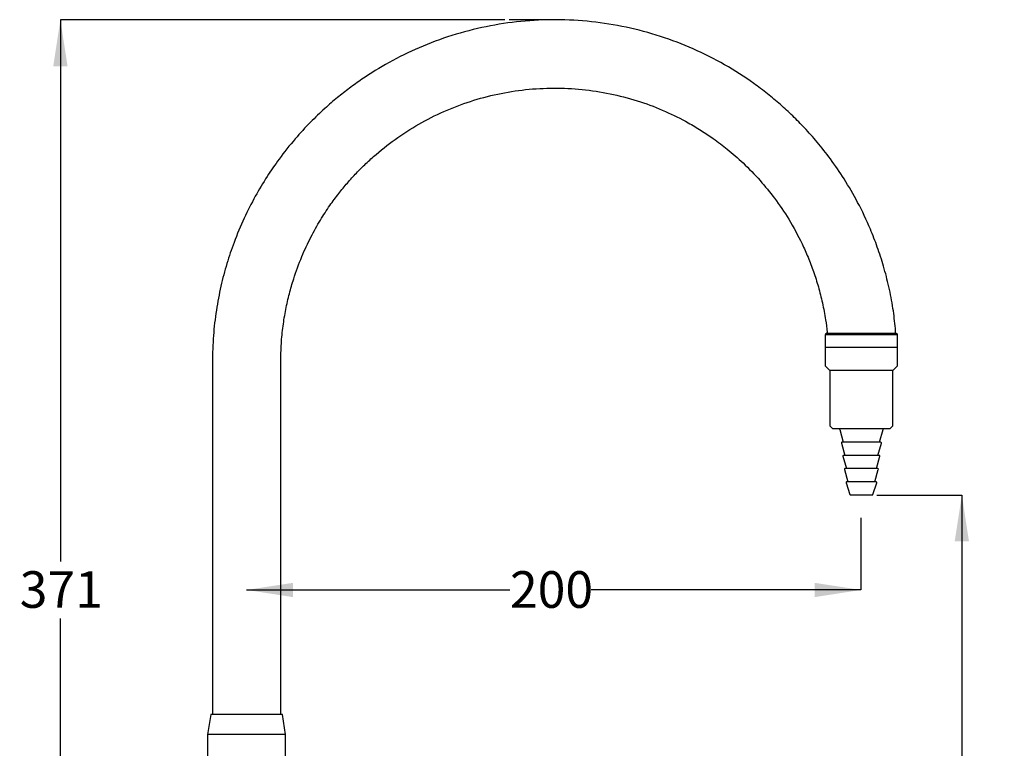
# Model space of a CAD drawing. Units: millimetres. Extents: x 52 to 250, y 32 to 196.
# Drawn here: x 52 to 158, y 117 to 196 of the extents above; entities that cross this region are included whole.
import ezdxf

# ---------------------------------------------------------------- set-up
doc = ezdxf.new("R2010")
doc.units = ezdxf.units.MM
doc.layers.add('DIMENSIONS', color=7, linetype='Continuous')
doc.styles.add('SLDTEXTSTYLE0', font='TXT', dxfattribs={"width": 0.7})
doc.dimstyles.new('SLDDIMSTYLE0', dxfattribs={"dimtxt": 5.037667, "dimasz": 2.350911, "dimexe": 0, "dimexo": 0.0625, "dimgap": 1.259417, "dimtad": 0, "dimtih": 1, "dimtoh": 1, "dimdec": 0, "dimlfac": 3, "dimrnd": 1e-09, "dimzin": 12, "dimdsep": 46, "dimtxsty": 'SLDTEXTSTYLE0', "dimsah": 1, "dimcen": 0.09, "dimadec": 0, "dimazin": 3, "dimtfac": 1, "dimtdec": 3, "dimtofl": 0, "dimtmove": 0, "dimatfit": 3, "dimfxl": 0, "dimfrac": 2, "dimtolj": 1, "dimtzin": 12, "dimarcsym": 0})
doc.dimstyles.new('SLDDIMSTYLE1', dxfattribs={"dimtxt": 5.037667, "dimasz": 2.350911, "dimexe": 0, "dimexo": 0.0625, "dimgap": 1.259417, "dimtad": 0, "dimtih": 1, "dimtoh": 1, "dimdec": 0, "dimlfac": 3, "dimrnd": 1e-09, "dimzin": 12, "dimdsep": 46, "dimtxsty": 'SLDTEXTSTYLE0', "dimsah": 1, "dimcen": 0.09, "dimadec": 0, "dimazin": 3, "dimtfac": 1, "dimtdec": 0, "dimtofl": 0, "dimtmove": 0, "dimatfit": 3, "dimfxl": 0, "dimfrac": 2, "dimtolj": 1, "dimtzin": 12, "dimarcsym": 0})

# ---------------------------------------------------------------- blocks, each defined once
blk = doc.blocks.new('_D')
at = {"layer": 'DIMENSIONS', "color": 7}
for p, q in [((104.3, 195.56), (56.12, 195.56)), ((56.12, 195.56), (56.12, 136.81)), ((56.12, 71.89), (56.12, 130.65)), ((67.42, 71.89), (56.12, 71.89))]:
    blk.add_line(p, q, dxfattribs=at)
for points in [[(56.12, 195.56), (55.35, 190.52), (56.9, 190.52)], [(56.12, 71.89), (56.9, 76.93), (55.35, 76.93)]]:
    blk.add_solid(points, dxfattribs=at)
at = {"layer": 'DIMENSIONS', "color": 7, "insert": (51.71, 135.76), "char_height": 3.969, "attachment_point": 1, "style": 'SLDTEXTSTYLE0'}
blk.add_mtext('371', dxfattribs=at)
blk = doc.blocks.new('_D_3')
at = {"layer": 'DIMENSIONS'}
for p, q in [((144.65, 144.02), (153.87, 144.02)), ((153.87, 144.02), (153.87, 111.98)), ((153.87, 71.89), (153.87, 105.83)), ((85.19, 71.89), (153.87, 71.89))]:
    blk.add_line(p, q, dxfattribs=at)
for points in [[(153.87, 144.02), (153.09, 138.99), (154.64, 138.99)], [(153.87, 71.89), (154.64, 76.93), (153.09, 76.93)]]:
    blk.add_solid(points, dxfattribs=at)
at = {"layer": 'DIMENSIONS', "insert": (149.46, 110.94), "char_height": 3.969, "attachment_point": 1, "style": 'SLDTEXTSTYLE0'}
blk.add_mtext('216', dxfattribs=at)
blk = doc.blocks.new('_D_4')
at = {"layer": 'DIMENSIONS'}
for p, q in [((142.93, 141.55), (142.93, 133.73)), ((76.31, 133.73), (104.87, 133.73)), ((142.93, 133.73), (113.69, 133.73))]:
    blk.add_line(p, q, dxfattribs=at)
for points in [[(76.31, 133.73), (81.35, 132.95), (81.35, 134.5)], [(142.93, 133.73), (137.9, 134.5), (137.9, 132.95)]]:
    blk.add_solid(points, dxfattribs=at)
at = {"layer": 'DIMENSIONS', "insert": (104.87, 135.76), "char_height": 3.969, "attachment_point": 1, "style": 'SLDTEXTSTYLE0'}
blk.add_mtext('200', dxfattribs=at)

msp = doc.modelspace()

# ---------------------------------------------------------------- linework, layer by layer
at = {"color": 7, "linetype": 'Continuous', "lineweight": 25}
for p, q in [((139.06, 161.39), (139.06, 160.02)), ((143.7, 161.39), (139.06, 161.39)), ((139.22, 161.56), (143.67, 161.56)), ((139.27, 161.69), (139.27, 161.56)), ((143.67, 161.56), (146.72, 161.56)), ((146.89, 161.39), (143.7, 161.39)), ((146.68, 161.56), (146.68, 162.08)), ((146.89, 160.02), (146.89, 161.39)), ((139.06, 160.02), (139.06, 158.02)), ((146.89, 160.02), (139.06, 160.02)), ((143.7, 160.02), (139.06, 160.02)), ((146.89, 160.02), (143.7, 160.02)), ((146.89, 158.02), (146.89, 160.02)), ((72.6, 158.43), (72.6, 120.22)), ((80.01, 120.22), (80.01, 158.43)), ((139.06, 158.02), (139.56, 157.52)), ((146.39, 157.52), (146.89, 158.02)), ((139.56, 157.52), (139.56, 151.52)), ((146.39, 157.52), (139.56, 157.52)), ((146.39, 151.52), (146.39, 157.52)), ((139.56, 151.52), (139.89, 151.19)), ((146.06, 151.19), (139.89, 151.19)), ((140.63, 151.12), (141.01, 149.76)), ((144.94, 149.76), (145.32, 151.12)), ((146.06, 151.19), (146.39, 151.52)), ((140.81, 149.65), (141.18, 148.32)), ((145.06, 149.76), (140.89, 149.76)), ((144.77, 148.32), (145.14, 149.65)), ((140.97, 148.22), (141.35, 146.89)), ((144.89, 148.32), (141.05, 148.32)), ((144.6, 146.89), (144.98, 148.22)), ((141.14, 146.78), (141.51, 145.46)), ((144.73, 146.89), (141.22, 146.89)), ((144.44, 145.46), (144.81, 146.78)), ((141.31, 145.35), (141.72, 144.08)), ((144.56, 145.46), (141.39, 145.46)), ((144.22, 144.08), (144.64, 145.35)), ((144.15, 144.02), (141.8, 144.02)), ((72.42, 120.22), (72.07, 118.06)), ((80.19, 120.22), (72.42, 120.22)), ((80.54, 118.06), (80.19, 120.22)), ((72.07, 118.06), (72.07, 109.04)), ((80.54, 118.06), (72.07, 118.06)), ((80.54, 109.08), (80.54, 118.06))]:
    msp.add_line(p, q, dxfattribs=at)
for centre, radius, start, end in [((139.22, 161.39), 0.167, 90, 180), ((146.72, 161.39), 0.167, 0, 90), ((140.54, 151.09), 0.1, 15.6182, 90), ((145.41, 151.09), 0.1, 90, 164.3818), ((140.89, 149.67), 0.0833, 90, 195.6182), ((145.06, 149.67), 0.0833, 344.3818, 90), ((141.05, 148.24), 0.0833, 90, 195.6182), ((144.89, 148.24), 0.0833, 344.3818, 90), ((141.22, 146.81), 0.0833, 90, 195.6182), ((144.73, 146.81), 0.0833, 344.3818, 90), ((141.39, 145.37), 0.0833, 90, 198.2085), ((144.56, 145.37), 0.0833, 341.7915, 90), ((141.8, 144.11), 0.0833, 198.2085, 270), ((144.15, 144.11), 0.0833, 270, 341.7915)]:
    msp.add_arc(centre, radius, start, end, dxfattribs=at)
for points, knots in [([(146.67, 162.08), (146.59, 162.81), (146.42, 164.33), (145.98, 166.58), (145.41, 168.8), (144.73, 170.88), (143.83, 173.21), (142.65, 175.69), (141.18, 178.23), (139.69, 180.4), (138.25, 182.24), (136.87, 183.79), (135.54, 185.14), (134.2, 186.38), (132.79, 187.55), (130.81, 189.04), (128.16, 190.74), (124.77, 192.45), (121.2, 193.82), (117.49, 194.81), (113.71, 195.41), (109.88, 195.63), (106.05, 195.44), (102.26, 194.87), (98.56, 193.91), (95.04, 192.6), (91.79, 191), (89.29, 189.46), (87.46, 188.15), (86.11, 187.09), (84.7, 185.88), (83.15, 184.39), (81.49, 182.58), (79.91, 180.6), (78.48, 178.52), (77.2, 176.38), (75.99, 174), (74.97, 171.55), (74.14, 169.09), (73.49, 166.64), (73, 164.03), (72.67, 161.28), (72.62, 159.4), (72.6, 158.43)], [0, 0, 0, 0, 0.019361, 0.040591, 0.060876, 0.080218, 0.098615, 0.127175, 0.153115, 0.176434, 0.197134, 0.215212, 0.231334, 0.247461, 0.263721, 0.280113, 0.313283, 0.346977, 0.380861, 0.414745, 0.44863, 0.482515, 0.516399, 0.550283, 0.584169, 0.617653, 0.649765, 0.68046, 0.695281, 0.709765, 0.725835, 0.744782, 0.766608, 0.791312, 0.811731, 0.833769, 0.857425, 0.8827, 0.904088, 0.926512, 0.949972, 0.974469, 1, 1, 1, 1]), ([(80.01, 158.43), (80.03, 159.1), (80.05, 160.41), (80.25, 162.32), (80.54, 164.13), (80.93, 165.83), (81.49, 167.75), (82.24, 169.82), (83.23, 171.94), (84.26, 173.79), (85.28, 175.36), (86.27, 176.69), (87.23, 177.86), (88.21, 178.95), (89.25, 179.98), (90.72, 181.31), (92.71, 182.86), (95.29, 184.47), (98.04, 185.82), (100.93, 186.87), (103.9, 187.63), (106.94, 188.07), (110.01, 188.2), (113.08, 188.01), (116.09, 187.51), (118.99, 186.72), (121.7, 185.68), (123.88, 184.6), (125.59, 183.58), (127.01, 182.63), (128.54, 181.47), (130.26, 179.97), (131.98, 178.19), (133.64, 176.15), (135.18, 173.87), (136.36, 171.7), (137.21, 169.79), (137.81, 168.23), (138.33, 166.58), (138.77, 164.83), (139.09, 163.19), (139.21, 162.13), (139.26, 161.69)], [0, 0, 0, 0, 0.022234, 0.043525, 0.063871, 0.083272, 0.101727, 0.130381, 0.15641, 0.179816, 0.200598, 0.218755, 0.23494, 0.251125, 0.267445, 0.283899, 0.317203, 0.351038, 0.385069, 0.4191, 0.453132, 0.487162, 0.521193, 0.555224, 0.589256, 0.62288, 0.655116, 0.685923, 0.703724, 0.72144, 0.742548, 0.767806, 0.797212, 0.82489, 0.855448, 0.888886, 0.906691, 0.925217, 0.944464, 0.964432, 0.985121, 1, 1, 1, 1])]:
    msp.add_open_spline(points, degree=3, knots=knots, dxfattribs=at)
at = {"layer": 'DIMENSIONS', "color": 7}
msp.add_line((110.1, 195.56), (104.8, 195.56), dxfattribs=at)

# ---------------------------------------------------------------- dimensions: what is measured, and where the dimension line sits
dim = msp.add_linear_dim(base=(56.12, 71.89), p1=(104.8, 195.56), p2=(67.92, 71.89), angle=90, dimstyle='SLDDIMSTYLE0', dxfattribs=at)
dim.commit()
dim.dimension.update_dxf_attribs({"geometry": '_D', "text_midpoint": (56.12, 133.73), "dimtype": 160})
at = {"layer": 'DIMENSIONS'}
dim = msp.add_linear_dim(base=(153.87, 71.89), p1=(144.15, 144.02), p2=(84.69, 71.89), angle=90, dimstyle='SLDDIMSTYLE1', dxfattribs=at)
dim.commit()
dim.dimension.update_dxf_attribs({"geometry": '_D_3', "text_midpoint": (153.87, 108.91), "dimtype": 160})
dim = msp.add_linear_dim(base=(142.93, 133.73), p1=(76.31, 120.89), p2=(142.93, 142.05), dimstyle='SLDDIMSTYLE1', dxfattribs=at)
dim.commit()
dim.dimension.update_dxf_attribs({"geometry": '_D_4', "text_midpoint": (109.28, 133.73), "dimtype": 160})

doc.saveas('drawing.dxf')
